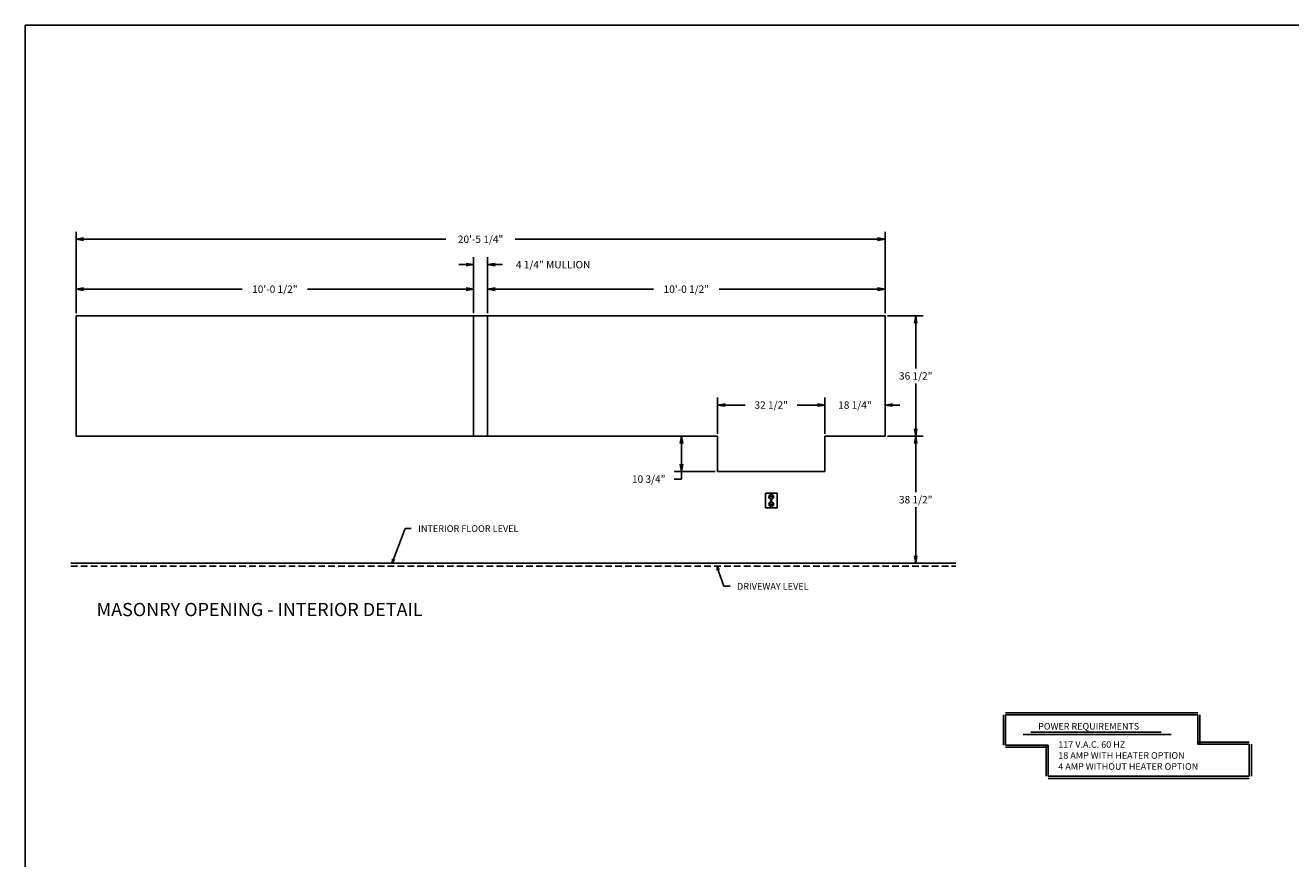
# Model space of a CAD drawing. Extents: x 45 to 718, y -81 to 424.
# Drawn here: x 45 to 428, y 171 to 424 of the extents above; entities that cross this region are included whole.
import ezdxf
from ezdxf.enums import TextEntityAlignment as Align

# ---------------------------------------------------------------- set-up
doc = ezdxf.new("R2010")
doc.units = 0
doc.header["$LTSCALE"] = 8
doc.header["$MEASUREMENT"] = 0
doc.linetypes.add('HIDDEN', pattern=[0.375, 0.25, -0.125])
doc.layers.get('0').update_dxf_attribs({"linetype": 'CONTINUOUS'})
doc.layers.get('DEFPOINTS').update_dxf_attribs({"linetype": 'CONTINUOUS'})
doc.layers.add('4', color=7, linetype='HIDDEN')
doc.styles.add('SANSSERIF', font='sas_____.pfb')
doc.dimstyles.get("Standard").update_dxf_attribs({"dimtxt": 0.18, "dimasz": 0.18, "dimexe": 0.18, "dimexo": 0.0625, "dimgap": 0.09, "dimtad": 0, "dimtih": 1, "dimtoh": 1, "dimdec": 4, "dimzin": 0, "dimdsep": 46, "dimtxsty": 'Standard', "dimcen": 0.09, "dimadec": 0, "dimazin": 0, "dimtfac": 1, "dimtdec": 4, "dimtofl": 0, "dimtmove": 0, "dimatfit": 3, "dimfxl": 0, "dimtolj": 1, "dimtzin": 0, "dimarcsym": 0})

# ---------------------------------------------------------------- blocks, each defined once
blk = doc.blocks.new('ARROW', base_point=(63.5, 24.56))
for p, q in [((62.5, 24.56), (63.5, 24.56)), ((63.5, 24.56), (62.81, 24.73)), ((62.81, 24.73), (63.1, 24.56)), ((63.5, 24.56), (62.81, 24.39)), ((62.81, 24.39), (63.1, 24.56))]:
    blk.add_line(p, q)
blk = doc.blocks.new('BORDER')
for p, q in [((1, 1), (0, 1)), ((0, 1), (0, 0))]:
    blk.add_line(p, q)
blk = doc.blocks.new('CATALOGPAPER')
at = {"xscale": 443.2082176208496, "yscale": 332.4061632156372, "zscale": 443.2082176208496}
blk.add_blockref('BORDER', (8.17, 8.35), dxfattribs=at)
for tag, p, height in [('REV1', (379.87, 335.22), 3), ('REV2', (379.87, 326.53), 3), ('DWG#', (394.87, 11.6), 2.5), ('DATE', (429.68, 11.6), 2.5)]:
    blk.add_attdef(tag, p, '', height=height)
for tag, p in [('FIRSTLINE', (402.68, 38.16)), ('SECONDLINE', (402.68, 30.97)), ('THIRDLINE', (402.68, 23.85))]:
    blk.add_attdef(tag, text='', height=3).set_placement(p, align=Align.MIDDLE_CENTER)
blk = doc.blocks.new('_OPEN')
at = {"color": 0, "linetype": 'ByBlock'}
for p, q in [((-1, 0.17), (0, 0)), ((0, 0), (-1, -0.17)), ((0, 0), (-1, 0))]:
    blk.add_line(p, q, dxfattribs=at)
blk = doc.blocks.new('*D9')
at = {"color": 7, "lineweight": -2}
for p, q in [((184.74, 336.76), (184.74, 346.3)), ((305.24, 336.76), (305.24, 346.3)), ((186.99, 344.05), (235.05, 344.05)), ((302.99, 344.05), (254.93, 344.05))]:
    blk.add_line(p, q, dxfattribs=at)
at = {"layer": 'DEFPOINTS', "color": 0}
for p in [(305.24, 344.05), (184.74, 336.01), (305.24, 336.01)]:
    blk.add_point(p, dxfattribs=at)
at = {"color": 7, "lineweight": -2, "xscale": 2.25, "yscale": 2.25, "zscale": 2.25, "rotation": 180}
blk.add_blockref('_OPEN', (184.74, 344.05), dxfattribs=at)
at = {"color": 7, "lineweight": -2, "xscale": 2.25, "yscale": 2.25, "zscale": 2.25}
blk.add_blockref('_OPEN', (305.24, 344.05), dxfattribs=at)
at = {"color": 7, "insert": (244.99, 344.05), "char_height": 2.25, "attachment_point": 5}
blk.add_mtext('\\A1;10\'-0 1/2"', dxfattribs=at)
blk = doc.blocks.new('*D10')
at = {"color": 7, "lineweight": -2}
for p, q in [((305.99, 299.51), (316.79, 299.51)), ((314.54, 297.26), (314.54, 282.51)), ((314.54, 263.26), (314.54, 278.01)), ((305.11, 261.01), (316.79, 261.01))]:
    blk.add_line(p, q, dxfattribs=at)
at = {"layer": 'DEFPOINTS', "color": 0}
for p in [(305.24, 299.51), (314.54, 299.51), (304.36, 261.01)]:
    blk.add_point(p, dxfattribs=at)
at = {"color": 7, "lineweight": -2, "xscale": 2.25, "yscale": 2.25, "zscale": 2.25}
for p, rotation in [((314.54, 299.51), 90), ((314.54, 261.01), 270)]:
    blk.add_blockref('_OPEN', p, dxfattribs=dict(at, rotation=rotation))
at = {"color": 7, "insert": (314.54, 280.26), "char_height": 2.25, "attachment_point": 5}
blk.add_mtext('\\A1;38 1/2"', dxfattribs=at)
blk = doc.blocks.new('*D11')
at = {"color": 7, "lineweight": -2}
for p, q in [((305.99, 336.01), (316.79, 336.01)), ((314.54, 333.76), (314.54, 320.01)), ((314.54, 301.76), (314.54, 315.51)), ((305.99, 299.51), (316.79, 299.51))]:
    blk.add_line(p, q, dxfattribs=at)
at = {"layer": 'DEFPOINTS', "color": 0}
for p in [(305.24, 336.01), (314.54, 336.01), (305.24, 299.51)]:
    blk.add_point(p, dxfattribs=at)
at = {"color": 7, "lineweight": -2, "xscale": 2.25, "yscale": 2.25, "zscale": 2.25}
for p, rotation in [((314.54, 336.01), 90), ((314.54, 299.51), 270)]:
    blk.add_blockref('_OPEN', p, dxfattribs=dict(at, rotation=rotation))
at = {"color": 7, "insert": (314.54, 317.76), "char_height": 2.25, "attachment_point": 5}
blk.add_mtext('\\A1;36 1/2"', dxfattribs=at)
blk = doc.blocks.new('*D12')
at = {"color": 7, "lineweight": -2}
for p, q in [((253.74, 299.51), (241.28, 299.51)), ((243.53, 297.26), (243.53, 291.01)), ((253.74, 288.76), (241.28, 288.76)), ((243.53, 288.76), (243.53, 286.51)), ((243.53, 286.51), (241.28, 286.51))]:
    blk.add_line(p, q, dxfattribs=at)
at = {"layer": 'DEFPOINTS', "color": 0}
for p in [(254.49, 299.51), (243.53, 288.76), (254.49, 288.76)]:
    blk.add_point(p, dxfattribs=at)
at = {"color": 7, "lineweight": -2, "xscale": 2.25, "yscale": 2.25, "zscale": 2.25}
for p, rotation in [((243.53, 299.51), 90), ((243.53, 288.76), 270)]:
    blk.add_blockref('_OPEN', p, dxfattribs=dict(at, rotation=rotation))
at = {"color": 7, "insert": (233.59, 286.51), "char_height": 2.25, "attachment_point": 5}
blk.add_mtext('\\A1;10 3/4"', dxfattribs=at)
blk = doc.blocks.new('*D13')
at = {"color": 7, "lineweight": -2}
for p, q in [((254.49, 300.26), (254.49, 311.19)), ((286.99, 300.26), (286.99, 311.19)), ((256.74, 308.94), (262.86, 308.94)), ((284.74, 308.94), (278.61, 308.94))]:
    blk.add_line(p, q, dxfattribs=at)
at = {"layer": 'DEFPOINTS', "color": 0}
for p in [(286.99, 308.94), (254.49, 299.51), (286.99, 299.51)]:
    blk.add_point(p, dxfattribs=at)
at = {"color": 7, "lineweight": -2, "xscale": 2.25, "yscale": 2.25, "zscale": 2.25, "rotation": 180}
blk.add_blockref('_OPEN', (254.49, 308.94), dxfattribs=at)
at = {"color": 7, "lineweight": -2, "xscale": 2.25, "yscale": 2.25, "zscale": 2.25}
blk.add_blockref('_OPEN', (286.99, 308.94), dxfattribs=at)
at = {"color": 7, "insert": (270.74, 308.94), "char_height": 2.25, "attachment_point": 5}
blk.add_mtext('\\A1;32 1/2"', dxfattribs=at)
blk = doc.blocks.new('*D14')
at = {"color": 7, "lineweight": -2}
for p, q in [((286.99, 300.26), (286.99, 311.19)), ((305.24, 300.26), (305.24, 311.19)), ((284.74, 308.94), (282.49, 308.94)), ((307.49, 308.94), (309.74, 308.94))]:
    blk.add_line(p, q, dxfattribs=at)
at = {"layer": 'DEFPOINTS', "color": 0}
for p in [(305.24, 308.94), (286.99, 299.51), (305.24, 299.51)]:
    blk.add_point(p, dxfattribs=at)
at = {"color": 7, "lineweight": -2, "xscale": 2.25, "yscale": 2.25, "zscale": 2.25}
blk.add_blockref('_OPEN', (286.99, 308.94), dxfattribs=at)
at = {"color": 7, "lineweight": -2, "xscale": 2.25, "yscale": 2.25, "zscale": 2.25, "rotation": 180}
blk.add_blockref('_OPEN', (305.24, 308.94), dxfattribs=at)
at = {"color": 7, "insert": (296.11, 308.94), "char_height": 2.25, "attachment_point": 5}
blk.add_mtext('\\A1;18 1/4"', dxfattribs=at)
blk = doc.blocks.new('*D17')
at = {"color": 7, "lineweight": -2}
for p, q in [((59.99, 336.76), (59.99, 346.3)), ((180.49, 336.76), (180.49, 346.3)), ((62.24, 344.05), (110.3, 344.05)), ((178.24, 344.05), (130.18, 344.05))]:
    blk.add_line(p, q, dxfattribs=at)
at = {"layer": 'DEFPOINTS', "color": 0}
for p in [(180.49, 344.05), (59.99, 336.01), (180.49, 336.01)]:
    blk.add_point(p, dxfattribs=at)
at = {"color": 7, "lineweight": -2, "xscale": 2.25, "yscale": 2.25, "zscale": 2.25, "rotation": 180}
blk.add_blockref('_OPEN', (59.99, 344.05), dxfattribs=at)
at = {"color": 7, "lineweight": -2, "xscale": 2.25, "yscale": 2.25, "zscale": 2.25}
blk.add_blockref('_OPEN', (180.49, 344.05), dxfattribs=at)
at = {"color": 7, "insert": (120.24, 344.05), "char_height": 2.25, "attachment_point": 5}
blk.add_mtext('\\A1;10\'-0 1/2"', dxfattribs=at)
blk = doc.blocks.new('*D18')
at = {"color": 7, "lineweight": -2}
for p, q in [((59.99, 336.76), (59.99, 361.43)), ((305.24, 336.76), (305.24, 361.43)), ((62.24, 359.18), (172.11, 359.18)), ((302.99, 359.18), (193.11, 359.18))]:
    blk.add_line(p, q, dxfattribs=at)
at = {"layer": 'DEFPOINTS', "color": 0}
for p in [(305.24, 359.18), (59.99, 336.01), (305.24, 336.01)]:
    blk.add_point(p, dxfattribs=at)
at = {"color": 7, "lineweight": -2, "xscale": 2.25, "yscale": 2.25, "zscale": 2.25, "rotation": 180}
blk.add_blockref('_OPEN', (59.99, 359.18), dxfattribs=at)
at = {"color": 7, "lineweight": -2, "xscale": 2.25, "yscale": 2.25, "zscale": 2.25}
blk.add_blockref('_OPEN', (305.24, 359.18), dxfattribs=at)
at = {"color": 7, "insert": (182.61, 359.18), "char_height": 2.25, "attachment_point": 5}
blk.add_mtext('\\A1;20\'-5 1/4"', dxfattribs=at)
blk = doc.blocks.new('*D19')
at = {"color": 7, "lineweight": -2}
for p, q in [((180.49, 336.76), (180.49, 353.73)), ((184.74, 336.76), (184.74, 353.73)), ((178.24, 351.48), (175.99, 351.48)), ((186.99, 351.48), (189.24, 351.48))]:
    blk.add_line(p, q, dxfattribs=at)
at = {"layer": 'DEFPOINTS', "color": 0}
for p in [(184.74, 351.48), (180.49, 336.01), (184.74, 336.01)]:
    blk.add_point(p, dxfattribs=at)
at = {"color": 7, "lineweight": -2, "xscale": 2.25, "yscale": 2.25, "zscale": 2.25}
blk.add_blockref('_OPEN', (180.49, 351.48), dxfattribs=at)
at = {"color": 7, "lineweight": -2, "xscale": 2.25, "yscale": 2.25, "zscale": 2.25, "rotation": 180}
blk.add_blockref('_OPEN', (184.74, 351.48), dxfattribs=at)
at = {"color": 7, "insert": (204.61, 351.48), "char_height": 2.25, "attachment_point": 5}
blk.add_mtext('\\A1;4 1/4" MULLION', dxfattribs=at)

msp = doc.modelspace()

# ---------------------------------------------------------------- linework, layer by layer
for p, q in [((59.989859, 336.007167), (184.739859, 336.007167)), ((59.989859, 299.507167), (59.989859, 336.007167)), ((180.489859, 299.507167), (180.489859, 336.007167)), ((184.739859, 299.507167), (184.739859, 336.007167)), ((184.739859, 336.007167), (305.239859, 336.007167)), ((305.239859, 336.007167), (305.239859, 299.507167)), ((184.739859, 299.507167), (59.989859, 299.507167)), ((184.739859, 299.507167), (254.489859, 299.507167)), ((254.489859, 288.757167), (254.489859, 299.507167)), ((305.239859, 299.507167), (286.989859, 299.507167)), ((286.989859, 299.507167), (286.989859, 288.757167)), ((286.989859, 288.757167), (254.489859, 288.757167)), ((272.489859, 282.257167), (268.989859, 282.257167)), ((268.989859, 282.257167), (268.989859, 277.757167)), ((270.489859, 281.382167), (270.489859, 280.882167)), ((270.989859, 281.382167), (270.989859, 280.882167)), ((272.489859, 277.757167), (272.489859, 282.257167)), ((268.989859, 277.757167), (272.489859, 277.757167)), ((270.489859, 279.132167), (270.489859, 278.632167)), ((270.614859, 280.007167), (270.864859, 280.007167)), ((270.989859, 279.132167), (270.989859, 278.632167)), ((156.437331, 262.762784), (159.716475, 271.507167)), ((159.716475, 271.507167), (161.591475, 271.507167)), ((58.437904, 261.007167), (326.677359, 261.007167)), ((254.819125, 258.329786), (256.364859, 254.007167)), ((256.364859, 254.007167), (258.239859, 254.007167)), ((341.138494, 215.096071), (341.138494, 205.916277)), ((400.063243, 215.721071), (341.763494, 215.721071)), ((341.763494, 215.096071), (341.763494, 205.916277)), ((400.063243, 215.096071), (341.763494, 215.096071)), ((400.063243, 206.203144), (400.063243, 215.096071)), ((400.688243, 206.203144), (400.688243, 215.096071)), ((347.14501, 209.07183), (391.99097, 209.07183)), ((349.476997, 209.789001), (388.941443, 209.789001)), ((341.763494, 205.916277), (354.679129, 205.916277)), ((341.763494, 205.291277), (354.679129, 205.291277)), ((354.054129, 205.916277), (354.054129, 196.449614)), ((354.679129, 205.916277), (354.679129, 196.449614)), ((415.669635, 206.828144), (400.063243, 206.828144)), ((415.669635, 206.203144), (400.063243, 206.203144)), ((415.669635, 196.449614), (415.669635, 206.203144)), ((416.294635, 196.449614), (416.294635, 206.203144)), ((354.679129, 196.449614), (415.669635, 196.449614)), ((354.679129, 195.824614), (415.669635, 195.824614))]:
    msp.add_line(p, q)
for centre, radius in [((270.739859, 281.132167), 0.6875), ((270.739859, 280.007167), 0.125), ((270.739859, 278.882167), 0.6875)]:
    msp.add_circle(centre, radius)
at = {"layer": '4'}
msp.add_line((58.437904, 260.132167), (326.677359, 260.132167), dxfattribs=at)

# ---------------------------------------------------------------- block references
at = {"xscale": 1.5193828125, "yscale": 1.5193828125, "zscale": 1.5193828125}
msp.add_blockref('CATALOGPAPER', (32.175931, -93.727164), dxfattribs=at)
at = {"xscale": 1.875, "yscale": 1.875, "zscale": 1.875}
for p, rotation in [((155.778975, 261.007167), 249.4439547804165), ((254.302359, 260.132167), 105.9983005761118)]:
    msp.add_blockref('ARROW', p, dxfattribs=dict(at, rotation=rotation))

# ---------------------------------------------------------------- texts
for s, height, p in [('INTERIOR FLOOR LEVEL', 2.025, (163.70085, 270.494667)), ('DRIVEWAY LEVEL', 2.025, (260.349234, 252.994667)), ('POWER REQUIREMENTS', 2, (351.666729, 210.601724)), ('117 V.A.C. 60 HZ', 2, (357.765779, 205.08253)), ('18 AMP WITH HEATER OPTION', 2, (357.765779, 201.749197)), ('4 AMP WITHOUT HEATER OPTION', 2, (357.765779, 198.415864))]:
    msp.add_text(s, height=height).set_placement(p)
at = {"style": 'SANSSERIF'}
msp.add_text('MASONRY OPENING - INTERIOR DETAIL', height=4, dxfattribs=at).set_placement((66.19225, 244.975917))

# ---------------------------------------------------------------- dimensions: what is measured, and where the dimension line sits
for base, p1, p2, override, picture, middle in [((305.239859, 359.180075), (59.989859, 336.007167), (305.239859, 336.007167), {"dimscale": 12, "dimtxt": 0.1875, "dimasz": 0.1875, "dimexe": 0.1875, "dimgap": 0.09375, "dimdec": 5, "dimlunit": 4, "dimblk1": 'OPEN', "dimblk2": 'OPEN', "dimsah": 1, "dimcen": 0.09375, "dimclrd": 7, "dimclre": 7, "dimclrt": 7, "dimtdec": 5, "dimldrblk": 'OPEN', "dimfrac": 2}, '*D18', (182.614859, 359.180075)), ((180.489859, 344.054021), (59.989859, 336.007167), (180.489859, 336.007167), {"dimscale": 12, "dimtxt": 0.1875, "dimasz": 0.1875, "dimexe": 0.1875, "dimgap": 0.09375, "dimdec": 5, "dimlunit": 4, "dimblk1": 'OPEN', "dimblk2": 'OPEN', "dimsah": 1, "dimcen": 0.09375, "dimclrd": 7, "dimclre": 7, "dimclrt": 7, "dimtdec": 5, "dimldrblk": 'OPEN', "dimfrac": 2}, '*D17', (120.239859, 344.054021)), ((305.239859, 344.054021), (184.739859, 336.007167), (305.239859, 336.007167), {"dimscale": 12, "dimtxt": 0.1875, "dimasz": 0.1875, "dimexe": 0.1875, "dimgap": 0.09375, "dimdec": 5, "dimlunit": 4, "dimblk1": 'OPEN', "dimblk2": 'OPEN', "dimsah": 1, "dimcen": 0.09375, "dimclrd": 7, "dimclre": 7, "dimclrt": 7, "dimtdec": 5, "dimldrblk": 'OPEN', "dimfrac": 2}, '*D9', (244.989859, 344.054021)), ((286.989859, 308.93894), (254.489859, 299.507167), (286.989859, 299.507167), {"dimscale": 12, "dimtxt": 0.1875, "dimasz": 0.1875, "dimexe": 0.1875, "dimgap": 0.09375, "dimdec": 5, "dimlunit": 5, "dimpost": '"', "dimblk1": 'OPEN', "dimblk2": 'OPEN', "dimsah": 1, "dimcen": 0.09375, "dimclrd": 7, "dimclre": 7, "dimclrt": 7, "dimtdec": 5, "dimldrblk": 'OPEN', "dimfrac": 2}, '*D13', (270.739859, 308.93894)), ((305.239859, 308.93894), (286.989859, 299.507167), (305.239859, 299.507167), {"dimscale": 12, "dimtxt": 0.1875, "dimasz": 0.1875, "dimexe": 0.1875, "dimgap": 0.09375, "dimdec": 5, "dimlunit": 5, "dimpost": '"', "dimblk1": 'OPEN', "dimblk2": 'OPEN', "dimsah": 1, "dimcen": 0.09375, "dimclrd": 7, "dimclre": 7, "dimclrt": 7, "dimtdec": 5, "dimldrblk": 'OPEN', "dimfrac": 2}, '*D14', (296.114859, 308.93894))]:
    dim = msp.add_linear_dim(base=base, p1=p1, p2=p2, dimstyle='Standard', override=override)
    dim.commit()
    dim.dimension.update_dxf_attribs({"geometry": picture, "text_midpoint": middle})
dim = msp.add_linear_dim(base=(184.739859, 351.475567), p1=(180.489859, 336.007167), p2=(184.739859, 336.007167), text='<> MULLION', dimstyle='Standard', override={"dimscale": 12, "dimtxt": 0.1875, "dimasz": 0.1875, "dimexe": 0.1875, "dimgap": 0.09375, "dimdec": 5, "dimlunit": 5, "dimpost": '"', "dimblk1": 'OPEN', "dimblk2": 'OPEN', "dimsah": 1, "dimcen": 0.09375, "dimclrd": 7, "dimclre": 7, "dimclrt": 7, "dimtdec": 5, "dimldrblk": 'OPEN', "dimfrac": 2})
dim.commit()
dim.dimension.update_dxf_attribs({"geometry": '*D19', "text_midpoint": (204.614859, 351.475567)})
for base, p1, p2, picture, middle in [((314.542593, 336.007167), (305.239859, 299.507167), (305.239859, 336.007167), '*D11', (314.542593, 317.757167)), ((243.529251, 288.757167), (254.489859, 299.507167), (254.489859, 288.757167), '*D12', (233.591751, 286.507167)), ((314.542593, 299.507167), (304.364385, 261.007167), (305.239859, 299.507167), '*D10', (314.542593, 280.257167))]:
    dim = msp.add_linear_dim(base=base, p1=p1, p2=p2, angle=90, dimstyle='Standard', override={"dimscale": 12, "dimtxt": 0.1875, "dimasz": 0.1875, "dimexe": 0.1875, "dimgap": 0.09375, "dimdec": 5, "dimlunit": 5, "dimpost": '"', "dimblk1": 'OPEN', "dimblk2": 'OPEN', "dimsah": 1, "dimcen": 0.09375, "dimclrd": 7, "dimclre": 7, "dimclrt": 7, "dimtdec": 5, "dimldrblk": 'OPEN', "dimfrac": 2})
    dim.commit()
    dim.dimension.update_dxf_attribs({"geometry": picture, "text_midpoint": middle})

doc.saveas('drawing.dxf')
